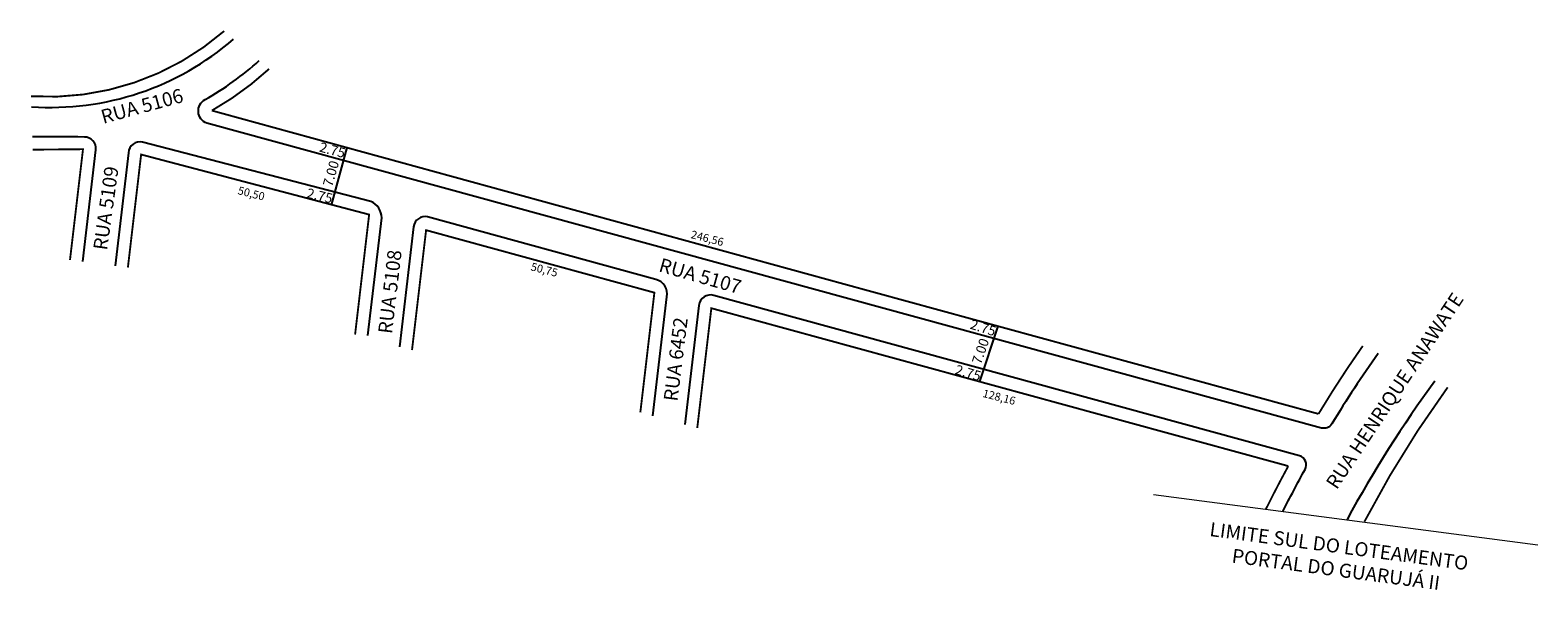
# Model space of a CAD drawing. Extents: x 3404 to 3727, y 1490 to 1610.
import ezdxf
from ezdxf.enums import TextEntityAlignment as Align
from ezdxf.lldxf.tags import DXFTag

# ---------------------------------------------------------------- set-up
doc = ezdxf.new("R2010")
doc.units = 0
doc.header["$MEASUREMENT"] = 0
doc.layers.get('0').update_dxf_attribs({"linetype": 'CONTINUOUS'})
doc.styles.add('ROMAND', font='arial.ttf', dxfattribs={"width": 0.95, "height": 2.1})
tags = doc.linetypes.add('ACAD_ISO02W100', pattern=[15, 12, -3]).pattern_tags.tags
tags[6:7] = [DXFTag(74, 4), DXFTag(75, 0), DXFTag(340, '0'), DXFTag(46, 1.0), DXFTag(50, 0.0), DXFTag(44, 0.0), DXFTag(45, 0.0)]
tags[4:5] = [DXFTag(74, 4), DXFTag(75, 0), DXFTag(340, '0'), DXFTag(46, 1.0), DXFTag(50, 0.0), DXFTag(44, 0.0), DXFTag(45, 0.0)]

msp = doc.modelspace()

# ---------------------------------------------------------------- linework, layer by layer
at = {"lineweight": -2}
for p, q in [((3472.16, 1584.91), (3468.79, 1572.56)), ((3611.54, 1546.66), (3607.64, 1534.77))]:
    msp.add_line(p, q, dxfattribs=at)
at = {"linetype": 'ACAD_ISO02W100', "lineweight": 20}
msp.add_line((3727.21, 1499.73, 5.98), (3644.92, 1510.54, 47.87), dxfattribs=at)
for points, format in [([(3404.51, 1595.93, 0.4, 0.4, 0.197337), (3445.86, 1609.9, 0.4, 0.4, 5.801215)], "xyseb"), ([(3693, 1540.8, 0.017865), (3683.09, 1525.72, -0.33486), (3680.85, 1524.83), (3442.14, 1590.15, -0.640756), (3441.78, 1595.21, 0.054138), (3453.37, 1603.57, 18.471394)], "xyb"), ([(3689.71, 1542.41, 0.4, 0.4, 0.018009), (3680.23, 1527.85, 0.4, 0.4, 0), (3644.09, 1537.75, 0.4, 0.4, 0), (3578.98, 1555.58, 0.4, 0.4, 0), (3443.23, 1592.86, 0.4, 0.4, 0.057401), (3455.49, 1601.79, 0.4, 0.4, 0)], "xyseb"), ([(3476.64, 1544.63), (3479.6, 1569.84, 0.298713), (3477.25, 1573.4), (3428.39, 1586.06, 0.479728), (3425.36, 1583.83), (3422.51, 1559.58)], "xyb"), ([(3473.9, 1544.86, 0.4, 0.4, 0), (3476.91, 1570.57, 0.4, 0.4, 0), (3428.08, 1583.44, 0.4, 0.4, 0), (3425.24, 1559.22, 0.4, 0.4, 0)], "xyseb"), ([(3537.67, 1527.43), (3540.67, 1552.97, 0.398224), (3538.32, 1556.66), (3489.44, 1570.06, 0.451515), (3486.43, 1567.96), (3483.41, 1542.26)], "xyb"), ([(3534.99, 1528.17, 0.4, 0.4, 0), (3538, 1553.84, 0.4, 0.4, 0), (3489.11, 1567.23, 0.4, 0.4, 0), (3486.09, 1541.53, 0.4, 0.4, 0)], "xyseb"), ([(3672.6, 1506.9, -0.011886), (3677.36, 1515.96, 0.48625), (3676.14, 1518.86), (3550.73, 1553.26, 0.450813), (3547.5, 1551.1), (3544.5, 1525.57)], "xyb"), ([(3668.93, 1507.38, 0.4, 0.4, -0.01006), (3673.76, 1516.67, 0.4, 0.4, 0), (3550.2, 1550.5, 0.4, 0.4, 0), (3547.18, 1524.83, 0.4, 0.4, 0)], "xyseb"), ([(3707.89, 1533.54, 0.4, 0.4, 0.037092), (3690.07, 1504.77, 0.4, 0.4, 26.959712)], "xyseb")]:
    msp.add_lwpolyline(points, format=format)
at = {"elevation": 18}
for points, format in [([(3415.57, 1560.49), (3418.39, 1584.47, 0.440795), (3415.94, 1587.19, 0.004356), (3404.78, 1587.24, 229.560044)], "xyb"), ([(3412.84, 1560.84, 0.4, 0.4, 0), (3415.63, 1584.58, 0.4, 0.4, 0), (3404.87, 1584.48, 0.4, 0.4, 0)], "xyseb")]:
    msp.add_lwpolyline(points, format=format, dxfattribs=at)
for centre, radius, start, end in [((3408.7, 1653.27), 59.73, 266.0488, 311.0014), ((3916.22, 1380.34), 261.61, 143.7903, 151.489)]:
    msp.add_arc(centre, radius, start, end)

# ---------------------------------------------------------------- texts
for s, rotation, p in [('RUA 5106', 375.2833, (3419.96, 1590, 18)), ('RUA 5109', 82.0227, (3420.77, 1562.8, 18)), ('RUA 5108', 83.2616, (3481.79, 1544.9, 18)), ('RUA 5107', 704.1586, (3538.74, 1558.44, 18)), ('RUA 6452', 82.8471, (3542.93, 1530.43, 18))]:
    msp.add_text(s, height=3, rotation=rotation).set_placement(p)
for s, p in [('50,50', (3451.46, 1574.26, 18)), ('246,56', (3549.13, 1564.67)), ('50,75', (3514.22, 1557.93, 18)), ('128,16', (3611.63, 1530.63))]:
    msp.add_text(s, height=1.71, rotation=345.6176).set_placement(p, align=Align.CENTER)
msp.add_text('RUA HENRIQUE ANAWATE', height=3, rotation=416.3144).set_placement((3696.55, 1532.81, 18), align=Align.MIDDLE_CENTER)
at = {"lineweight": -2, "char_height": 2.1, "width": 31.8324, "attachment_point": 1, "style": 'ROMAND'}
for s, insert, rotation in [('2.75', (3466.63, 1586.14), 345.1318), ('7.00', (3466.96, 1576.98), 73.9089), ('2.75', (3463.87, 1576.26), 346.6623), ('2.75', (3606.07, 1548.17), 342.2649), ('7.00', (3605.94, 1539), 71.042), ('2.75', (3602.82, 1538.44), 343.7953)]:
    msp.add_mtext(s, dxfattribs=dict(at, insert=insert, rotation=rotation))
at = {"insert": (3684.25, 1496.63), "char_height": 3, "width": 64.7349, "attachment_point": 5, "rotation": 352.3987}
msp.add_mtext('LIMITE SUL DO LOTEAMENTO PORTAL DO GUARUJÁ II', dxfattribs=at)

doc.saveas('drawing.dxf')
